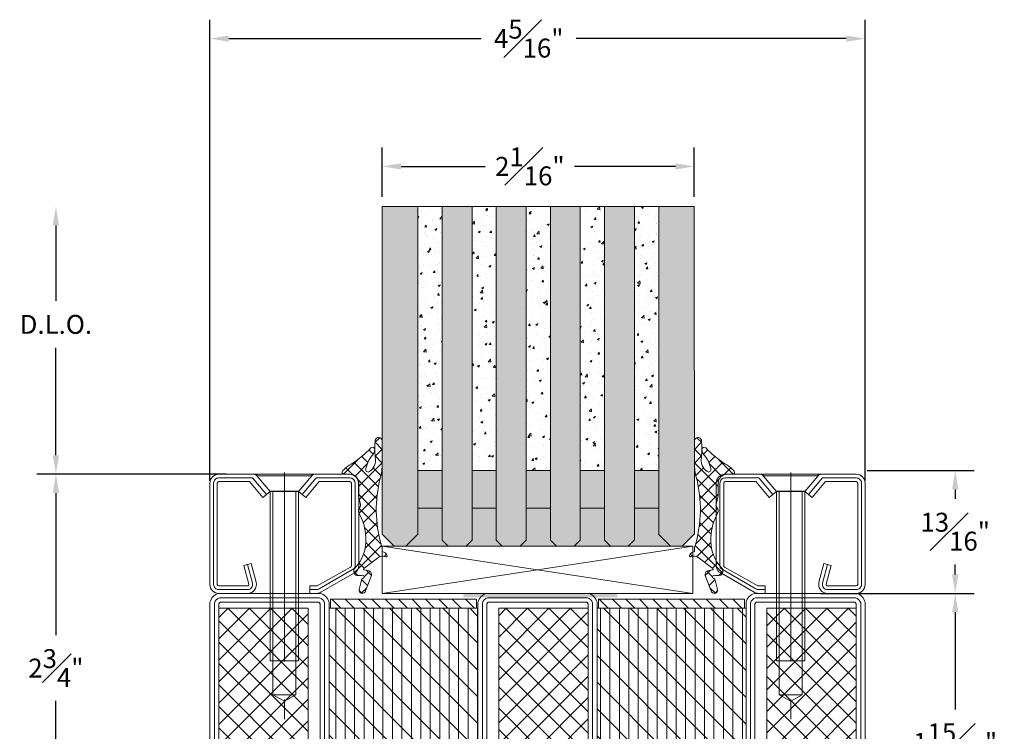
# Model space of a CAD drawing. Units: inches. Extents: x -106 to 12609, y -2000 to 2000.
# Drawn here: x 3621 to 3627, y 740 to 745 of the extents above; entities that cross this region are included whole.
import ezdxf

# ---------------------------------------------------------------- set-up
doc = ezdxf.new("R2010")
doc.units = ezdxf.units.IN
doc.header["$MEASUREMENT"] = 0
doc.header["$PDMODE"] = 35
doc.linetypes.add('CENTER', pattern=[2, 1.25, -0.25, 0.25, -0.25])
doc.layers.get('0').update_dxf_attribs({"lineweight": 9})
doc.layers.get('Defpoints').update_dxf_attribs({"lineweight": 0})
doc.styles.get("Standard").update_dxf_attribs({"font": 'arial.ttf'})
doc.dimstyles.new('Cross Sections', dxfattribs={"dimtxt": 0.25, "dimasz": 0.25, "dimexe": 0.25, "dimexo": 0.125, "dimgap": 0.09, "dimtad": 0, "dimtih": 1, "dimtoh": 1, "dimdec": 4, "dimdsep": 46, "dimlunit": 5, "dimtxsty": 'Standard', "dimcen": 0.09, "dimazin": 2, "dimtfac": 1, "dimtdec": 4, "dimtofl": 0, "dimtmove": 0, "dimatfit": 3, "dimfxl": 0.25, "dimfrac": 1, "dimtolj": 1, "dimtzin": 0, "dimarcsym": 0})
pattern_1 = [(44.99999999999995, (-1497.496618060743, -49.99999999999991), (1.796051224213831, -1.79605122421383), []), (314.9999999999999, (-1497.496618060743, -49.99999999999991), (-1.796051224213831, -1.796051224213831), [])]
pattern_2 = [(270, (-1.06117532538974e-08, -38.1622055767457), (1.5875, -4.302732470698681e-16), [])]
pattern_3 = [(135, (-53.96950868169665, 53.9695087117112), (-2.245064030267288, -2.245064030267288), [])]

# ---------------------------------------------------------------- blocks, each defined once
blk = doc.blocks.new('*D84')
at = {"color": 0, "lineweight": -2, "transparency": 16777216}
for p, q in [((3621.977042139471, 741.8046465940611), (3620.83833784964, 741.8046465940611)), ((3620.96333784964, 741.6796465940611), (3620.96333784964, 740.740073262264)), ((3620.96333784964, 739.1737989571155), (3620.96333784964, 740.3073447493035)), ((3622.011314844035, 739.0487989571155), (3620.83833784964, 739.0487989571155))]:
    blk.add_line(p, q, dxfattribs=at)
at = {"color": 0, "lineweight": 9, "transparency": 16777216}
for points in [[(3620.942504516307, 741.6796465940611), (3620.984171182974, 741.6796465940611), (3620.96333784964, 741.8046465940611)], [(3620.942504516307, 739.1737989571155), (3620.984171182974, 739.1737989571155), (3620.96333784964, 739.0487989571155)]]:
    blk.add_solid(points, dxfattribs=at)
at = {"layer": 'Defpoints', "color": 0, "lineweight": 9, "transparency": 16777216}
for p in [(3620.96333784964, 741.8046465940611), (3622.040042139472, 741.8046465940611), (3622.074314844035, 739.0487989571155)]:
    blk.add_point(p, dxfattribs=at)
at = {"color": 0, "lineweight": 9, "transparency": 16777216, "insert": (3620.96333784964, 740.5237090057843), "char_height": 0.125, "attachment_point": 5}
blk.add_mtext('\\A1;2{\\H1.000000x;\\S3#4;}"', dxfattribs=at)
blk = doc.blocks.new('*D85')
at = {"color": 0, "lineweight": -2, "transparency": 16777216}
for p, q in [((3626.323918436284, 741.8288942720558), (3627.031970345117, 741.8288942720558)), ((3626.906970345117, 741.7038942720558), (3626.906970345117, 741.642463368955)), ((3626.906970345117, 741.1422465867585), (3626.906970345117, 741.2070916090642)), ((3626.313762186283, 741.0172465867585), (3627.031970345117, 741.0172465867585))]:
    blk.add_line(p, q, dxfattribs=at)
at = {"color": 0, "lineweight": 9, "transparency": 16777216}
for points in [[(3626.886137011783, 741.7038942720558), (3626.92780367845, 741.7038942720558), (3626.906970345117, 741.8288942720558)], [(3626.886137011783, 741.1422465867585), (3626.92780367845, 741.1422465867585), (3626.906970345117, 741.0172465867585)]]:
    blk.add_solid(points, dxfattribs=at)
at = {"layer": 'Defpoints', "color": 0, "lineweight": 9, "transparency": 16777216}
for p in [(3626.260918436284, 741.8288942720558), (3626.906970345117, 741.8288942720558), (3626.250762186283, 741.0172465867585)]:
    blk.add_point(p, dxfattribs=at)
at = {"color": 0, "lineweight": 9, "transparency": 16777216, "insert": (3626.906970345117, 741.4247774890101), "char_height": 0.125, "attachment_point": 5}
blk.add_mtext('\\A1;{\\H1.000000x;\\S13#16;}"', dxfattribs=at)
blk = doc.blocks.new('*D87')
at = {"color": 0, "lineweight": -2, "transparency": 16777216}
for p, q in [((3626.016017803406, 741.0172465867585), (3627.031970345117, 741.0172465867585)), ((3626.906970345117, 740.8922465867585), (3626.906970345117, 740.2506660188674)), ((3626.906970345117, 739.1737989571155), (3626.906970345117, 739.8153795250066)), ((3626.281375578606, 739.0487989571155), (3627.031970345117, 739.0487989571155))]:
    blk.add_line(p, q, dxfattribs=at)
at = {"color": 0, "lineweight": 9, "transparency": 16777216}
for points in [[(3626.886137011783, 740.8922465867585), (3626.92780367845, 740.8922465867585), (3626.906970345117, 741.0172465867585)], [(3626.886137011783, 739.1737989571155), (3626.92780367845, 739.1737989571155), (3626.906970345117, 739.0487989571155)]]:
    blk.add_solid(points, dxfattribs=at)
at = {"layer": 'Defpoints', "color": 0, "lineweight": 9, "transparency": 16777216}
for p in [(3625.953017803406, 741.0172465867585), (3626.218375578606, 739.0487989571155), (3626.906970345117, 739.0487989571155)]:
    blk.add_point(p, dxfattribs=at)
at = {"color": 0, "lineweight": 9, "transparency": 16777216, "insert": (3626.906970345117, 740.0330227719376), "char_height": 0.125, "attachment_point": 5}
blk.add_mtext('\\A1;1{\\H1.000000x;\\S15#16;}"', dxfattribs=at)
blk = doc.blocks.new('*D89')
at = {"color": 0, "lineweight": -2, "transparency": 16777216}
for p, q in [((3620.96333784964, 743.4483125097637), (3620.96333784964, 742.9493617731216)), ((3620.96333784964, 741.9296465940611), (3620.96333784964, 742.640013205591)), ((3622.088227534358, 741.8046465940611), (3620.83833784964, 741.8046465940611))]:
    blk.add_line(p, q, dxfattribs=at)
at = {"color": 0, "lineweight": 9, "transparency": 16777216}
for points in [[(3620.942504516307, 743.4483125097637), (3620.984171182974, 743.4483125097637), (3620.96333784964, 743.5733125097637)], [(3620.942504516307, 741.9296465940611), (3620.984171182974, 741.9296465940611), (3620.96333784964, 741.8046465940611)]]:
    blk.add_solid(points, dxfattribs=at)
at = {"layer": 'Defpoints', "color": 0, "lineweight": 9, "transparency": 16777216}
for p in [(3623.120027264339, 743.5733125097637), (3620.96333784964, 741.8046465940611), (3622.151227534358, 741.8046465940611)]:
    blk.add_point(p, dxfattribs=at)
at = {"color": 0, "lineweight": 9, "transparency": 16777216, "insert": (3620.96333784964, 742.7946874893569), "char_height": 0.125, "attachment_point": 5}
blk.add_mtext('\\A1;D.L.O.', dxfattribs=at)
blk = doc.blocks.new('739590')
h = blk.add_hatch()
h.set_pattern_fill('ANSI37', color=256, scale=0.8, angle=270, style=0, pattern_type=2)
h.set_pattern_definition(pattern_1)
h.paths.add_polyline_path([(-93.50000000000001, -2.499999999999993), (-108.5, -2.499999999999993), (-108.5, -47.5), (-93.50000000000001, -47.5)])
h = blk.add_hatch()
h.set_pattern_fill('ANSI31', color=256, scale=0.5, angle=225, style=0, pattern_type=2)
h.set_pattern_definition(pattern_2)
h.paths.add_polyline_path([(-90.00000000000001, -47.49999990725743), (-65.00000025071083, -47.49999990725743), (-65.00000025071083, -2.499999907257482), (-90.00000000000001, -2.499999907257482)])
h = blk.add_hatch()
h.set_pattern_fill('ANSI31', color=256, angle=90, style=0, pattern_type=2)
h.set_pattern_definition(pattern_3)
h.paths.add_polyline_path([(-90, -47.49999990725743), (-65.00000025071083, -47.49999990725743), (-65.00000025071083, -2.499999907257482), (-90.00000000000001, -2.499999907257482)])
h = blk.add_hatch()
h.set_pattern_fill('ANSI37', color=256, scale=0.8, angle=270, style=0, pattern_type=2)
h.set_pattern_definition(pattern_1)
h.paths.add_polyline_path([(-61.50000000000001, -47.5), (-46.50000000000001, -47.5), (-46.50000000000001, -2.5), (-61.50000000000001, -2.499999999999992)])
h = blk.add_hatch()
h.set_pattern_fill('ANSI31', color=256, scale=0.5, angle=225, style=0, pattern_type=2)
h.set_pattern_definition(pattern_2)
h.paths.add_polyline_path([(-45.00000025071081, -2.499999907257489), (-45.00000025071083, -47.49999990725743), (-20.00000050142165, -47.49999990725743), (-20.00000050142162, -2.499999907257489)])
h = blk.add_hatch()
h.set_pattern_fill('ANSI31', color=256, angle=90, style=0, pattern_type=2)
h.set_pattern_definition(pattern_3)
h.paths.add_polyline_path([(-45.00000025071081, -2.499999907257489), (-45.00000025071083, -47.49999990725743), (-20.00000050142165, -47.49999990725743), (-20.00000050142162, -2.499999907257489)])
h = blk.add_hatch()
h.set_pattern_fill('ANSI37', color=256, scale=0.8, angle=270, style=0, pattern_type=2)
h.set_pattern_definition(pattern_1)
h.paths.add_polyline_path([(-16.5, -47.5), (-1.5, -47.5), (-1.5, -2.5), (-16.5, -2.5)])
for points in [[(-110, -48.5), (-110, -1.499999999999993, -0.2870075753932177), (-108.5, 7.105427357601002e-15), (-91.50000000000001, 7.105427357601002e-15, -0.2870075753932171), (-90.00000000000001, -1.499999999999993), (-90.00000000000001, -48.5, -0.2870075753932221), (-91.50000000000001, -50), (-108.5, -50, -0.2870075753932204)], [(-45.00000000000001, -48.5), (-45.00000000000001, -1.5, 0.2870075753932177), (-46.50000000000001, 0), (-63.50000000000001, 7.105427357601002e-15, 0.2870075753932171), (-65, -1.499999999999993), (-65, -48.5, 0.2870075753932221), (-63.50000000000001, -50), (-46.50000000000001, -50, 0.2870075753932204)], [(0, -48.5), (0, -1.5, 0.2870075753932177), (-1.5, 0), (-18.5, 0, 0.2870075753932171), (-20, -1.5), (-20, -48.5, 0.2870075753932221), (-18.5, -50), (-1.5, -50, 0.2870075753932204)], [(-109.25, -48.4045955097651), (-109.25, -1.595404490234898, -0.2546185690178938), (-108.4045955097651, -0.7499999999999929), (-91.59540449023493, -0.7499999999999929, -0.254618569017891), (-90.75000000000001, -1.595404490234891), (-90.75000000000001, -48.4045955097651, -0.2546185690178953), (-91.59540449023491, -49.25), (-108.4045955097651, -49.25, -0.2546185690178983)], [(-108.5, -48.27112578790366), (-108.5, -1.728874212096336, -0.1663150744605374), (-108.2711257879032, -1.499999999999993), (-91.72887421209681, -1.499999999999993, -0.1663150744605264), (-91.50000000000001, -1.728874212096336), (-91.50000000000001, -48.27112578790366, -0.1663150744605352), (-91.72887421209681, -48.5), (-108.2711257879032, -48.5, -0.1663150744605439)], [(-45.75000000000001, -48.40459550976507), (-45.75000000000001, -1.595404490234905, 0.2546185690178926), (-46.59540449023491, -0.75), (-63.40459550976509, -0.7499999999999929, 0.2546185690178956), (-64.25, -1.59540449023492), (-64.25, -48.40459550976509, 0.2546185690178975), (-63.4045955097651, -49.25), (-46.59540449023491, -49.25, 0.2546185690178963)], [(-46.50000000000001, -48.27112578790366), (-46.50000000000001, -1.728874212096343, 0.1663150744605374), (-46.72887421209681, -1.5), (-63.27112578790321, -1.499999999999993, 0.1663150744605264), (-63.50000000000001, -1.728874212096336), (-63.50000000000001, -48.27112578790366, 0.1663150744605352), (-63.27112578790321, -48.5), (-46.72887421209681, -48.5, 0.1663150744605439)], [(-0.75, -48.40459550976509), (-0.75, -1.595404490234905, 0.2546185690178902), (-1.595404490234898, -0.75), (-18.40459550976509, -0.75, 0.2546185690178931), (-19.25, -1.595404490234912), (-19.25, -48.40459550976509, 0.2546185690178976), (-18.4045955097651, -49.25), (-1.595404490234898, -49.25, 0.2546185690178908)], [(-1.5, -48.27112578790366), (-1.5, -1.728874212096343, 0.1663150744605374), (-1.728874212096798, -1.5), (-18.2711257879032, -1.5, 0.1663150744605264), (-18.5, -1.728874212096343), (-18.5, -48.27112578790366, 0.1663150744605352), (-18.2711257879032, -48.5), (-1.728874212096798, -48.5, 0.1663150744605439)]]:
    blk.add_lwpolyline(points, format="xyb", close=True)
for points in [[(-108.5, -2.499999999999993), (-108.5, -2.499999999999993), (-108.5, -2.499999999999993), (-108.5, -47.5), (-108.5, -47.5), (-108.5, -47.5), (-93.50000000000001, -47.5), (-93.50000000000001, -2.499999999999993)], [(-65.00000025071083, -47.49999990725743), (-65.00000025071083, -2.499999907257482), (-90.00000025071083, -2.499999907257482), (-90.00000025071083, -47.49999990725743)], [(-46.50000000000001, -2.5), (-46.50000000000001, -2.5), (-46.50000000000001, -2.5), (-46.50000000000001, -47.5), (-46.50000000000001, -47.5), (-46.50000000000001, -47.5), (-61.50000000000001, -47.5), (-61.50000000000001, -2.499999999999993)], [(-20.00000025071083, -47.49999990725743), (-20.00000025071083, -2.499999907257489), (-45.00000025071082, -2.499999907257489), (-45.00000025071083, -47.49999990725743)], [(-1.5, -2.5), (-1.5, -2.5), (-1.5, -2.5), (-1.5, -47.5), (-1.5, -47.5), (-1.5, -47.5), (-16.5, -47.5), (-16.5, -2.5)]]:
    blk.add_lwpolyline(points, close=True)
blk = doc.blocks.new('948000')
h = blk.add_hatch()
h.set_pattern_fill('ANSI31', color=256, scale=0.5, style=0)
h.set_pattern_definition([(45, (-12.25, 0), (-1.122532015133644, 1.122532015133644), [])])
h.paths.add_polyline_path([(-12.25, 0), (12.25, 0), (12.25, 1.5), (-12.25, 1.5)])
blk.add_lwpolyline([(-12.25, 0), (12.25, 0), (12.25, 1.5), (-12.25, 1.5)], close=True)
blk = doc.blocks.new('905315-4')
for p, q in [((-2.787590363522567, 5.371494284985835), (-3.9999999999999, 4.159084648508389)), ((-2.782397065912519, 5.310966535584277), (-3.600538993988052, 6.129108463659811)), ((-2.799586880318102, 3.030059311133533), (-3.9999999999999, 4.230472430815445)), ((-1.769777162999176, 4.0912104466529), (-2.499658067883629, 3.361329541768447)), ((-2.796213684310387, 3.064773925341689), (-3.999999999999901, 1.860987609652176)), ((-1.509903313490213e-14, -2.067624608040883), (-4.000000000000014, 1.932375391959119)), ((0.7200823892573993, 1.984875921196823), (-3.357747841463849, -2.092954309524424)), ((-0.5765330186427633, 2.9863575521531), (-1.59192057923714, 1.970969991558723)), ((0.560854588765423, -0.3303821579498791), (-1.485354684235418, 1.715827115050734)), ((2.520817654022707, 0.007751815649048588), (0.04700150780819001, 2.481567961863567)), ((-2.476278563523707, 1.086612007272158), (-3.781695987344179, -0.2188054165483146)), ((2.125792976838611, 1.092489469921821), (0.9141768797373828, -0.1191266271794067)), ((-0.1598824876468976, -4.205839159250211), (-3.667606948827953, -0.6981146980692694)), ((0.1191266271793978, -0.9141768797373917), (-3.080723690183064, -4.114027197099852)), ((-0.1083922405700992, -6.555426445183223), (-3.141186306704086, -3.522632379049235)), ((-1.509903313490213e-14, -3.331400545773017), (-3.002980511808134, -6.334381057581134)), ((-0.105040897224641, -5.734538481853854), (-3.195401795768037, -8.824899380397248)), ((-0.8114646763038014, -8.15045104830596), (-2.999655384317536, -5.962260340292226)), ((-1.208941452986226, -10.05107131047975), (-3.113453656344193, -8.146559107121782)), ((-1.035019998676505, -8.962614622162157), (-3.806637826896934, -11.73423245038259)), ((-1.262647123229743, -11.48833878557161), (-3.60227656760357, -13.82796822994543)), ((-1.154106263613602, -12.40400353870859), (-3.418520020747467, -10.13958978157472)), ((0.7474932969620163, -16.60370013814053), (-3.875676154649471, -11.98053068652916)), ((-4.374176552131888, -13.78012732790295), (-4.722193533859257, -13.43211034617558)), ((-0.8808545904658045, -13.40464329166388), (-2.281486889176694, -14.80527559037477)), ((-1.303973419071912, -16.12585915912643), (-2.183553601609805, -17.00543934166432)), ((-0.9441295825838729, -17.21017429745097), (-1.897163359743007, -16.25714052029195)), ((-0.100491303899747, -14.92237704395426), (-0.9733710741488895, -15.79525681420341)), ((0.7809999999999313, -16.3389827789108), (0.1139827789105361, -17.00600000000008)), ((-0.5332958850167593, -17.65327866392749), (-1.550847618556663, -18.67083039746739)), ((-0.5437537535807628, -17.61055012645408), (-0.6085788219108004, -17.54572505812404)), ((-0.4822520970816591, -19.9701488218094), (-1.409488200352957, -19.0429127185381)), ((-0.1176105654170847, -19.53569038318403), (-0.5761431024956387, -19.99422292026258))]:
    blk.add_line(p, q)
blk.add_lwpolyline([(2.416999999999916, 0.8170000000000068, -0.1326915172593479), (2.684999999999945, 0.4909999999999849, -0.6335684496733259), (2.452999999999975, -4.505939078889391e-16), (1.5, -2.755364296100349e-16, 0.414213562373095), (-2.755364296100349e-16, -1.5), (-6.381423709768493e-16, -3.474000000000046, -0.06225774829876382), (-0.02100000000007252, -3.642000000000053), (-0.3719999999999582, -5.067000000000007, 0.2416999999998591), (-0.1980000000000938, -5.613000000000056, -0.3073105020208028), (-0.06299999999998937, -6.475999999999999, -0.1280316077825401), (-0.06299999999998937, -6.475999999999999, 0.1228000000000015), (-1.244000000000144, -10.58300000000009, 0.2227999999999876), (0.6729999999999989, -15.84799999999996, -0.168399999999727), (0.7809999999999461, -16.15700000000004), (0.7809999999999461, -16.40600000000006, -0.414213562373095), (0.1809999999999232, -17.00600000000009), (-0.469000000000054, -17.00600000000009, 0.4768000000000838), (-0.469000000000054, -17.00600000000009, 1.609472587978014), (-0.562000000000015, -17.53600000000006), (-0.1190000000001454, -19.346, -0.977999999989269), (-1.21000000000004, -19.56799999999998), (-2.186000000000039, -16.99900000000002, -0.4200000000000639), (-1.801000000000047, -16.21600000000001), (-1.006999999999951, -16.072, 0.7104000000001734), (-0.9049999999999756, -15.84699999999998), (-3.44200000000001, -13.92700000000002, 0.2705923865360206), (-4.442999999999986, -13.80700000000002), (-4.608000000000064, -13.87900000000002, -0.6210000000003063), (-4.830000000000044, -13.64499999999998, -0.2890999999999181), (-4.000000000000003, -13, -0.07285336893117383), (-3.840000000000034, -11.85000000000002, 0.1353000000000008), (-3.677999999999997, -0.6580000000000148, -0.0636999999999519), (-4, 1.860000000000014), (-3.999999999999999, 5.636999999999944, -0.8214000000000866), (-2.823000000000092, 5.717999999999962, -0.05789999999996752), (-2.823000000000092, 2.812000000000012, 0.2881000000000283), (-1.854000000000042, 0.431000000000154, 0.7048999999996766), (-1.235000000000013, 0.8740000000000239, 0.1157000000000085), (-2.286000000000058, 3.115999999999986, -0.2091559912292175), (-2.738667193730747, 4.122808151433561, -0.6336073933310326), (-2.111000000000103, 4.445999999999913, 0.05938934763794313), (1.200999999999908, 1.658000000000015), (1.200999999999908, 1.658000000000015, -0.1047999999999873)], format="xyb", close=True)
blk = doc.blocks.new('20120712-165131-96428150')
at = {"color": 7, "linetype": 'Continuous', "lineweight": 9}
for p, q in [((-0.116, 0.181), (-0.116, -0.181)), ((-0.1044, 0.181), (-0.116, 0.181)), ((-0.1044, 0.181), (-0.1044, -0.181)), ((-0.001313314240600848, 0.09449999999999999), (-0.1044000000000001, 0.181)), ((-0.003700000000000276, -0.0945), (-0.003700000000000276, 0.0945)), ((-0.001313314240600841, -0.0945), (-0.001313314240600841, 0.0945)), ((1.1163, 0.09450000000000007), (-0.001313314240600771, 0.09450000000000007)), ((1.1163, -0.09449999999999993), (1.1163, 0.09450000000000007)), ((1.341456780301, 0.07674999999999997), (1.1163, 0.07674999999999997)), ((1.341456780301, -0.07674999999999996), (1.341456780301, 0.07674999999999998)), ((1.384, 0), (1.341456780301, 0.07675000000000001)), ((1.341456780301, -0.07674999999999996), (1.384, 9.71445146547012e-17)), ((-0.1044, -0.181), (-0.001313314240600841, -0.0945)), ((-0.001313314240600841, -0.0945), (1.1163, -0.0945)), ((1.1163, -0.07675000000000001), (1.341456780301, -0.07675000000000001)), ((-0.116, -0.181), (-0.1044, -0.181))]:
    blk.add_line(p, q, dxfattribs=at)
at = {"linetype": 'Continuous', "lineweight": 9}
for p, q in [((-0.003700000000000189, 0.0756), (1.1163, 0.0756)), ((1.1163, -0.07560000000000021), (-0.003700000000000259, -0.07560000000000021))]:
    blk.add_line(p, q, dxfattribs=at)
at = {"linetype": 'CENTER', "lineweight": 9}
blk.add_line((-0.1276, 0), (1.502, 8.523260222603746e-18), dxfattribs=at)
blk = doc.blocks.new('901228 TOP SCREW')
at = {"lineweight": 18}
for p, q in [((-0.6734927654435126, 0.77623868760611), (-0.586625984251981, 0.6727148890438457)), ((-0.310759203060428, 0.77623868760611), (-0.3976259842519596, 0.6727148890438457)), ((-0.6345037619469167, 0.6325406634384763), (-0.586625984251981, 0.6727148890438457)), ((-0.3497482065570239, 0.6325406634384763), (-0.3976259842519596, 0.6727148890438457))]:
    blk.add_line(p, q, dxfattribs=at)
blk.add_lwpolyline([(-0.3497482065570239, 0.6325406634384763), (-0.2610987461351328, 0.7381889763778418), (-0.05905511811022279, 0.7381889763778418, -0.414213562373095), (-0.04921259842518566, 0.7283464566928615), (-0.04921259842518566, 0.05905511811033648, -0.414213562373095), (-0.05905511811022279, 0.04921259842512882), (-0.2480314960629926, 0.04921259842512882, -0.4931454260312946), (-0.257538640022517, 0.06160254965652712), (-0.2247120005608281, 0.1841132359693347), (-0.2722477203585072, 0.1968503937007426), (-0.3050743598202246, 0.07433970738793505, 0.4931454260312433), (-0.2480314960629926, 0), (-0.05905511811022279, 0, 0.414213562373095), (0, 0.05905511811033648), (0, 0.7283464566928615, 0.414213562373095), (-0.05905511811022279, 0.787401574803198), (-0.9251968503936894, 0.787401574803198, 0.414213562373095), (-0.9842519685039406, 0.7283464566928615), (-0.9842519685039406, 0.1818426044692387, 0.2869828031972739), (-0.9547503797517436, 0.135260431035249), (-0.7341762287934444, 0.007911885603334667, 0.1316524975873923), (-0.704648669738333, 0), (-0.6614173228346374, 0), (-0.6614173228346374, 0.04921259842512882), (-0.704648669738333, 0.04921259842512882, -0.131652497587405), (-0.7095699295808515, 0.0505312460256846), (-0.9301181102362079, 0.1733187323845868, -0.267949192431105), (-0.9350393700787265, 0.1818426044692387), (-0.9350393700787265, 0.7283464566928615, -0.414213562373095), (-0.9251968503936894, 0.7381889763778418), (-0.7231532223687225, 0.7381889763778418), (-0.6345037619469167, 0.6325406634384763)], format="xyb", dxfattribs=at)
at = {"lineweight": 0}
for points in [[(-0.6105648730994346, 0.652627776241161), (-0.7030063811712637, 0.7627952755906335), (-0.9251968503936894, 0.7627952755906335, 0.414213562373095), (-0.9596456692913478, 0.7283464566928615), (-0.9596456692913478, 0.1819227132818924, 0.2942315999372065), (-0.9433902208086806, 0.1571145471598356), (-0.7218730791871337, 0.02922156581439594, 0.1316524975874184), (-0.7046486697383045, 0.02460629921256441), (-0.6614173228346374, 0.02460629921256441)], [(-0.2484798604596676, 0.1904818148350387), (-0.281306499921385, 0.06797112852223108, 0.4931454260313141), (-0.2480314960629926, 0.02460629921256441), (-0.05905511811022279, 0.02460629921256441, 0.414213562373095), (-0.02460629921259283, 0.05905511811033648), (-0.02460629921259283, 0.7283464566928615, 0.414213562373095), (-0.05905511811022279, 0.7627952755906335), (-0.2812455873326769, 0.7627952755906335), (-0.373687095404506, 0.652627776241161)]]:
    blk.add_lwpolyline(points, format="xyb", dxfattribs=at)
at = {"lineweight": 18}
for centre, start, end in [((-0.6974316542909662, 0.756151574803198), 40.00000000000364, 90), ((-0.2868203142129744, 0.756151574803198), 90, 139.9999999999964)]:
    blk.add_arc(centre, 0.03125, start, end, dxfattribs=at)
at = {"lineweight": 18, "rotation": 270}
blk.add_blockref('20120712-165131-96428150', (-0.4921259842519703, 0.6714015748032125), dxfattribs=at)
blk = doc.blocks.new('*D105')
at = {"color": 0, "lineweight": -2, "transparency": 16777216}
for p, q in [((3621.980982808764, 741.7619568144618), (3621.980982808764, 744.8078342240533)), ((3626.311691470181, 741.7619568144618), (3626.311691470181, 744.8078342240533)), ((3622.105982808764, 744.6828342240533), (3623.773921039626, 744.6828342240533)), ((3626.186691470181, 744.6828342240533), (3624.402732999608, 744.6828342240533))]:
    blk.add_line(p, q, dxfattribs=at)
at = {"color": 0, "lineweight": 9, "transparency": 16777216}
for points in [[(3622.105982808764, 744.7036675573867), (3622.105982808764, 744.6620008907199), (3621.980982808764, 744.6828342240533)], [(3626.186691470181, 744.7036675573867), (3626.186691470181, 744.6620008907199), (3626.311691470181, 744.6828342240533)]]:
    blk.add_solid(points, dxfattribs=at)
at = {"layer": 'Defpoints', "color": 0, "lineweight": 9, "transparency": 16777216}
for p in [(3626.311691470181, 744.6828342240533), (3621.980982808764, 741.6989568144618), (3626.311691470181, 741.6989568144618)]:
    blk.add_point(p, dxfattribs=at)
at = {"color": 0, "lineweight": 9, "transparency": 16777216, "insert": (3624.088327019617, 744.6828342240533), "char_height": 0.125, "attachment_point": 5}
blk.add_mtext('\\A1;4{\\H1.000000x;\\S5#16;}"', dxfattribs=at)
blk = doc.blocks.new('*D106')
at = {"color": 0, "lineweight": -2, "transparency": 16777216}
for p, q in [((3623.120027264339, 743.6363125097637), (3623.120027264339, 743.9635311758906)), ((3625.182527095827, 743.6367036611497), (3625.182527095827, 743.9635311758906)), ((3623.245027264339, 743.8385311758906), (3623.801224423731, 743.8385311758906)), ((3625.057527095827, 743.8385311758906), (3624.390302413727, 743.8385311758906))]:
    blk.add_line(p, q, dxfattribs=at)
at = {"color": 0, "lineweight": 9, "transparency": 16777216}
for points in [[(3623.245027264339, 743.859364509224), (3623.245027264339, 743.8176978425572), (3623.120027264339, 743.8385311758906)], [(3625.057527095827, 743.859364509224), (3625.057527095827, 743.8176978425572), (3625.182527095827, 743.8385311758906)]]:
    blk.add_solid(points, dxfattribs=at)
at = {"layer": 'Defpoints', "color": 0, "lineweight": 9, "transparency": 16777216}
for p in [(3623.120027264339, 743.8385311758906), (3623.120027264339, 743.5733125097637), (3625.182527095827, 743.5737036611497)]:
    blk.add_point(p, dxfattribs=at)
at = {"color": 0, "lineweight": 9, "transparency": 16777216, "insert": (3624.095763418729, 743.8385311758906), "char_height": 0.125, "attachment_point": 5}
blk.add_mtext('\\A1;2{\\H1.000000x;\\S1#16;}"', dxfattribs=at)

msp = doc.modelspace()

# ---------------------------------------------------------------- hatches: boundary and pattern name
at = {"lineweight": 9}
h = msp.add_hatch(color=253, dxfattribs=at)
h.paths.add_polyline_path([(3623.356027264339, 743.5733408758659), (3623.120027264339, 743.5733408758659), (3623.121032468407, 741.4092627041595), (3623.2002284279, 741.3300667446664), (3623.277836508914, 741.3300667446664), (3623.357032468407, 741.4092627041595)])
h.paths.add_polyline_path([(3623.713427264339, 743.5733408758659), (3623.516527264339, 743.5733408758659), (3623.517532468407, 741.3696647244127), (3623.557130448154, 741.3300667446664), (3623.674834488661, 741.3300667446664), (3623.714432468407, 741.3696647244127)])
h.paths.add_polyline_path([(3624.070927264339, 743.5733408758659), (3623.874027264339, 743.5733408758659), (3623.875032468407, 741.3696647244127), (3623.914630448153, 741.3300667446664), (3624.032334488661, 741.3300667446664), (3624.071932468407, 741.3696647244127)])
h.paths.add_polyline_path([(3624.428427264339, 743.5733408758659), (3624.231527264339, 743.5733408758659), (3624.232532468407, 741.3696647244127), (3624.272130448153, 741.3300667446664), (3624.38983448866, 741.3300667446664), (3624.429432468407, 741.3696647244127)])
h.paths.add_polyline_path([(3624.786932468407, 743.5733408758659), (3624.590032468407, 743.5733408758659), (3624.590032468407, 741.3696647244127), (3624.629630448153, 741.3300667446664), (3624.74733448866, 741.3300667446664), (3624.786932468407, 741.3696647244127)])
h.paths.add_polyline_path([(3625.182527264339, 743.5733408758659), (3624.947532468407, 743.5733408758659), (3624.947532468407, 741.4092627041595), (3625.0267284279, 741.3300667446664), (3625.104336508914, 741.3300667446664), (3625.183532468407, 741.4092627041595)])
h = msp.add_hatch(dxfattribs=at)
h.set_pattern_fill('AR-CONC', color=256, scale=0.02, style=0)
h.set_pattern_definition([(49.99999999999999, (4105.275845996766, 2434.187742572482), (0.1434520365201507, -0.01255042699651902), [0.015, -0.165]), (355, (4105.275845996766, 2434.187742572482), (-0.0277502667226, 0.1504384267400024), [0.012, -0.132]), (100.4514, (4105.287800332766, 2434.186696704482), (0.1157018763428043, 0.1378879084121907), [0.01274803799999998, -0.1402284223999996]), (46.18420000000001, (4105.275845996766, 2434.227742572481), (0.2134482097251289, -0.03310380286580362), [0.0225, -0.2475]), (96.63559999999998, (4105.293633345766, 2434.224983911082), (0.1869325411097407, 0.1948235741800884), [0.01912205759999995, -0.2103425999999996]), (351.1842, (4105.275845996766, 2434.227742572481), (0.1869323890267254, 0.1948237201850649), [0.018, -0.198]), (21, (4105.295845996766, 2434.217742572482), (0.1193814104236923, -0.08052377813306777), [0.015, -0.165]), (326.0000000000001, (4105.295845996766, 2434.217742572482), (0.04866306638431635, 0.1450300090093706), [0.012, -0.132]), (71.4514, (4105.305794443366, 2434.211032251282), (0.168044525716298, 0.06450609934199047), [0.012748038, -0.1402284224]), (37.50000000000001, (4105.275845996766, 2434.187742572482), (0.002431971063458134, 0.0665787707662623), [0, -0.1304, 0, -0.134, 0, -0.1325]), (7.499999999999999, (4105.275845996766, 2434.187742572482), (0.05261390748842972, 0.07888234237647206), [0, -0.0764, 0, -0.1274, 0, -0.0505]), (327.5, (4105.231245996766, 2434.187742572482), (0.1067644872344818, -0.00451097434687596), [0, -0.05, 0, -0.156, 0, -0.207]), (317.5, (4105.211245996767, 2434.187742572482), (0.1166372338684772, 0.02002099646646353), [0, -0.065, 0, -0.1036, 0, -0.147])])
h.paths.add_polyline_path([(3623.516527264339, 743.5733408758659), (3623.356027264339, 743.5733408758659), (3623.357032468407, 741.8300667446664), (3623.517532468407, 741.8300667446664)])
h.paths.add_polyline_path([(3623.874027264339, 743.5733408758659), (3623.713427264339, 743.5733408758659), (3623.714432468407, 741.8300667446664), (3623.875032468407, 741.8300667446664)])
h.paths.add_polyline_path([(3624.231527264339, 743.5733408758659), (3624.070927264339, 743.5733408758659), (3624.071932468407, 741.8300667446664), (3624.232532468407, 741.8300667446664)])
h.paths.add_polyline_path([(3624.590032468407, 743.5733408758659), (3624.428427264339, 743.5733408758659), (3624.429432468407, 741.8300667446664), (3624.590032468407, 741.8300667446664)])
h.paths.add_polyline_path([(3624.947532468407, 743.5733408758659), (3624.786932468407, 743.5733408758659), (3624.786932468407, 741.8300667446664), (3624.947532468407, 741.8300667446664)])
h = msp.add_hatch(color=7, dxfattribs=at)
h.paths.add_polyline_path([(3623.516527264339, 741.8297505237664), (3623.356027264339, 741.8297505237664), (3623.356027264339, 741.5797505237664), (3623.516527264339, 741.5797505237664)])
h.paths.add_polyline_path([(3623.874027264339, 741.8297505237664), (3623.713427264339, 741.8297505237664), (3623.713427264339, 741.5797505237664), (3623.874027264339, 741.5797505237664)])
h.paths.add_polyline_path([(3624.231527264339, 741.8297505237664), (3624.070927264339, 741.8297505237664), (3624.070927264339, 741.5797505237664), (3624.231527264339, 741.5797505237664)])
h.paths.add_polyline_path([(3624.589027264339, 741.8297505237664), (3624.428427264339, 741.8297505237664), (3624.428427264339, 741.5797505237664), (3624.589027264339, 741.5797505237664)])
h.paths.add_polyline_path([(3624.946527264339, 741.8297505237664), (3624.785927264339, 741.8297505237664), (3624.785927264339, 741.5797505237664), (3624.946527264339, 741.5797505237664)])
h = msp.add_hatch(color=252, dxfattribs=at)
h.paths.add_polyline_path([(3623.516527264339, 741.5797505237664), (3623.356027264339, 741.5797505237664), (3623.356027264339, 741.4089464832595), (3623.276831304846, 741.3297505237664), (3623.556125244086, 741.3297505237664), (3623.516527264339, 741.3693485035127)])
h.paths.add_polyline_path([(3623.874027264339, 741.5797505237664), (3623.713427264339, 741.5797505237664), (3623.713427264339, 741.3693485035127), (3623.673829284593, 741.3297505237664), (3623.913625244085, 741.3297505237664), (3623.874027264339, 741.3693485035127)])
h.paths.add_polyline_path([(3624.231527264339, 741.5797505237664), (3624.070927264339, 741.5797505237664), (3624.070927264339, 741.3693485035127), (3624.031329284593, 741.3297505237664), (3624.271125244085, 741.3297505237664), (3624.231527264339, 741.3693485035127)])
h.paths.add_polyline_path([(3624.589027264339, 741.5797505237664), (3624.428427264339, 741.5797505237664), (3624.428427264339, 741.3693485035127), (3624.388829284592, 741.3297505237664), (3624.628625244085, 741.3297505237664), (3624.589027264339, 741.3693485035127)])
h.paths.add_polyline_path([(3624.946527264339, 741.5797505237664), (3624.785927264339, 741.5797505237664), (3624.785927264339, 741.3693485035127), (3624.746329284592, 741.3297505237664), (3625.025723223832, 741.3297505237664), (3624.946527264339, 741.4089464832595)])
msp.add_hatch(color=7, dxfattribs=at).paths.add_polyline_path([(3624.673457496015, 741.0204285186852), (3623.65644682344, 741.0204285186852), (3623.65644682344, 740.9903293571564), (3624.673457496015, 740.9903293571564)])

# ---------------------------------------------------------------- linework, layer by layer
for p, q in [((3623.120027264339, 743.5733408758659), (3623.120027264339, 741.4089464832595)), ((3625.182527264339, 743.5733408758659), (3623.120027264339, 743.5733408758659)), ((3623.356027264339, 743.5733408758659), (3623.356027264339, 741.4089464832595)), ((3623.516527264339, 743.5733408758659), (3623.516527264339, 741.3693485035127)), ((3623.713427264339, 743.5733408758659), (3623.713427264339, 741.3693485035127)), ((3623.874027264339, 743.5733408758659), (3623.874027264339, 741.3693485035127)), ((3624.070927264339, 743.5733408758659), (3624.070927264339, 741.3693485035127)), ((3624.231527264339, 743.5733408758659), (3624.231527264339, 741.3693485035127)), ((3624.428427264339, 743.5733408758659), (3624.428427264339, 741.3693485035127)), ((3624.590032468407, 743.5733408758659), (3624.590032468407, 741.3696647244127)), ((3624.786932468407, 743.5733408758659), (3624.786932468407, 741.3696647244127)), ((3624.947532468407, 743.5733408758659), (3624.947532468407, 741.4092627041595)), ((3625.182527264339, 743.5733408758659), (3625.183532468407, 741.4092627041595)), ((3623.516527264339, 741.8297505237664), (3623.355927264339, 741.8297505237664)), ((3623.874027264339, 741.8297505237664), (3623.713427264339, 741.8297505237664)), ((3624.231527264339, 741.8297505237664), (3624.070927264339, 741.8297505237664)), ((3624.589027264339, 741.8297505237664), (3624.428427264339, 741.8297505237664)), ((3624.946527264339, 741.8297505237664), (3624.785927264339, 741.8297505237664)), ((3623.355927264339, 741.5797505237664), (3623.516527264339, 741.5797505237664)), ((3623.713427264339, 741.5797505237664), (3623.874027264339, 741.5797505237664)), ((3624.070927264339, 741.5797505237664), (3624.231527264339, 741.5797505237664)), ((3624.428427264339, 741.5797505237664), (3624.589027264339, 741.5797505237664)), ((3624.785927264339, 741.5797505237664), (3624.946527264339, 741.5797505237664)), ((3623.120027264339, 741.4089464832595), (3623.199223223832, 741.3297505237664)), ((3623.276831304846, 741.3297505237664), (3623.356027264339, 741.4089464832595)), ((3625.025723223832, 741.3297505237664), (3624.946527264339, 741.4089464832595)), ((3625.182527264339, 741.4089464832595), (3625.103331304846, 741.3297505237664)), ((3623.119707159111, 741.0172505237664), (3623.119707159111, 741.3297505237664)), ((3623.119707159111, 741.3297505237664), (3625.172967119833, 741.3297505237664)), ((3623.119707159111, 741.3297505237664), (3625.172967119833, 741.0172749528609)), ((3625.172967119833, 741.3297505237664), (3623.119707159111, 741.0172505237664)), ((3623.199223223832, 741.3297505237664), (3625.103331304846, 741.3297505237664)), ((3623.516527264339, 741.3693485035127), (3623.556125244086, 741.3297505237664)), ((3623.713427264339, 741.3693485035127), (3623.673829284593, 741.3297505237664)), ((3623.874027264339, 741.3693485035127), (3623.913625244085, 741.3297505237664)), ((3624.070927264339, 741.3693485035127), (3624.031329284593, 741.3297505237664)), ((3624.231527264339, 741.3693485035127), (3624.271125244085, 741.3297505237664)), ((3624.428427264339, 741.3693485035127), (3624.388829284592, 741.3297505237664)), ((3624.589027264339, 741.3693485035127), (3624.628625244085, 741.3297505237664)), ((3624.785927264339, 741.3693485035127), (3624.746329284592, 741.3297505237664)), ((3625.172967119833, 741.0172505237664), (3625.172967119833, 741.3297505237664)), ((3623.119707159111, 741.0172505237664), (3625.172967119833, 741.0172505237664))]:
    msp.add_line(p, q, dxfattribs=at)

# ---------------------------------------------------------------- block references
at = {"yscale": 0.03937007874015748, "zscale": 0.03937007874015748}
for p, xscale in [((3622.962546949379, 741.8046520459976), -0.03937007874015748), ((3625.340783081896, 741.8046520459974), 0.03937007874015748)]:
    msp.add_blockref('905315-4', p, dxfattribs=dict(at, xscale=xscale))
at = {"lineweight": 9, "xscale": -1}
msp.add_blockref('901228 TOP SCREW', (3621.980982808764, 741.0172505237664), dxfattribs=at)
at = {"lineweight": 9}
msp.add_blockref('901228 TOP SCREW', (3626.311691470181, 741.0172505237664), dxfattribs=at)
at = {"linetype": 'Continuous', "lineweight": 0, "xscale": 0.03937007874015747, "yscale": 0.03937007874015747, "zscale": 0.03937007874015747}
msp.add_blockref('739590', (3626.311691470181, 741.0172505237664), dxfattribs=at)
at = {"lineweight": 9, "xscale": -0.03937, "yscale": 0.03937, "zscale": 0.03937}
for p in [(3623.260510357948, 740.9188253305673), (3625.032163901255, 740.9188253305673), (3625.032163901255, 740.9188253305673)]:
    msp.add_blockref('948000', p, dxfattribs=at)

# ---------------------------------------------------------------- dimensions: what is measured, and where the dimension line sits
at = {"lineweight": 9}
for base, p1, p2, picture, middle in [((3626.311691470181, 744.6828342240533), (3621.980982808764, 741.6989568144618), (3626.311691470181, 741.6989568144618), '*D105', (3624.088327019617, 744.6828342240533)), ((3623.120027264339, 743.8385311758906), (3625.182527095827, 743.5737036611497), (3623.120027264339, 743.5733125097637), '*D106', (3624.095763418729, 743.8385311758906))]:
    dim = msp.add_linear_dim(base=base, p1=p1, p2=p2, dimstyle='Cross Sections', override={"dimtxt": 0.125, "dimasz": 0.125, "dimexe": 0.125, "dimexo": 0.063, "dimpost": '"'}, dxfattribs=at)
    dim.commit()
    dim.dimension.update_dxf_attribs({"geometry": picture, "text_midpoint": middle, "dimtype": 160})
dim = msp.add_linear_dim(base=(3620.96333784964, 741.8046465940611), p1=(3623.120027264339, 743.5733125097637), p2=(3622.151227534358, 741.8046465940611), angle=90, text='D.L.O.', dimstyle='Cross Sections', override={"dimtxt": 0.125, "dimasz": 0.125, "dimexe": 0.125, "dimexo": 0.063, "dimpost": '"', "dimse1": 1}, dxfattribs=at)
dim.commit()
dim.dimension.update_dxf_attribs({"geometry": '*D89', "text_midpoint": (3620.96333784964, 742.7946874893569), "dimtype": 160})
for base, p1, p2, picture, middle in [((3620.96333784964, 741.8046465940611), (3622.074314844035, 739.0487989571155), (3622.040042139472, 741.8046465940611), '*D84', (3620.96333784964, 740.5237090057843)), ((3626.906970345117, 741.8288942720558), (3626.250762186283, 741.0172465867585), (3626.260918436284, 741.8288942720558), '*D85', (3626.906970345117, 741.4247774890101))]:
    dim = msp.add_linear_dim(base=base, p1=p1, p2=p2, angle=90, dimstyle='Cross Sections', override={"dimtxt": 0.125, "dimasz": 0.125, "dimexe": 0.125, "dimexo": 0.063, "dimpost": '"'}, dxfattribs=at)
    dim.commit()
    dim.dimension.update_dxf_attribs({"geometry": picture, "text_midpoint": middle, "dimtype": 160})
dim = msp.add_linear_dim(base=(3626.906970345117, 739.0487989571155), p1=(3625.953017803406, 741.0172465867585), p2=(3626.218375578606, 739.0487989571155), angle=90, dimstyle='Cross Sections', override={"dimtxt": 0.125, "dimasz": 0.125, "dimexe": 0.125, "dimexo": 0.063, "dimpost": '"'}, dxfattribs=at)
dim.commit()
dim.dimension.update_dxf_attribs({"geometry": '*D87', "text_midpoint": (3626.906970345117, 740.0330227719376)})

doc.saveas('drawing.dxf')
